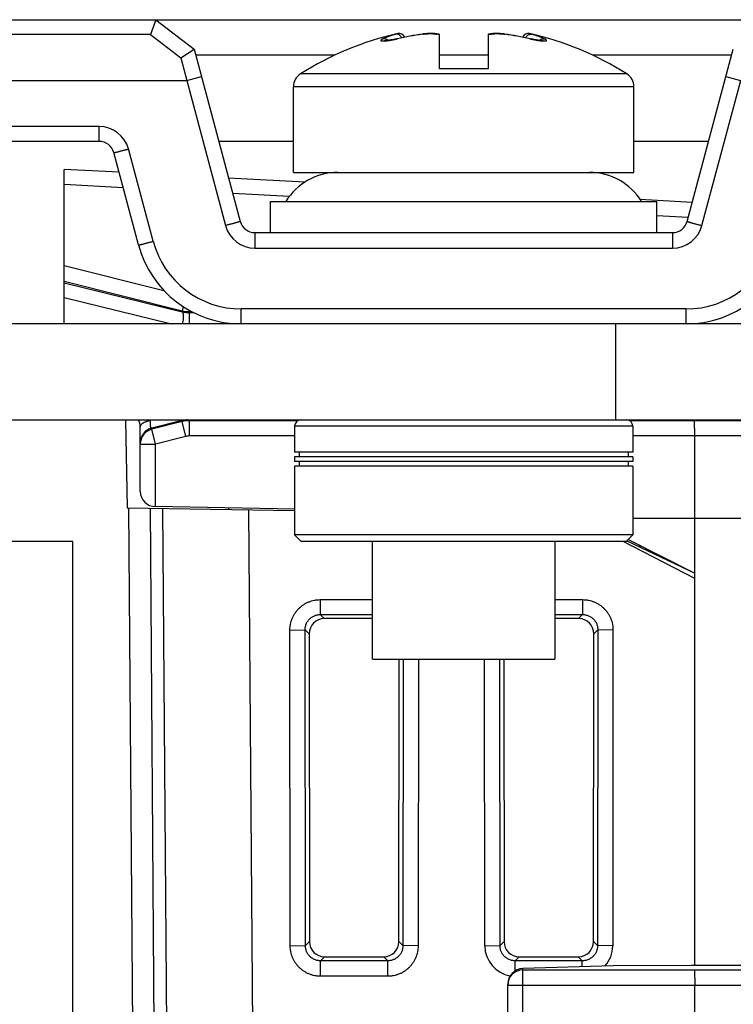
# Model space of a CAD drawing. Units: inches. Extents: x 0 to 34.1, y 0 to 22.
# Drawn here: x 14.3 to 15, y 3.7 to 4.6 of the extents above; entities that cross this region are included whole.
import ezdxf

# ---------------------------------------------------------------- set-up
doc = ezdxf.new("R2010")
doc.units = ezdxf.units.IN
doc.header["$LTSCALE"] = 1.87
doc.header["$MEASUREMENT"] = 0
doc.layers.get('0').update_dxf_attribs({"linetype": 'CONTINUOUS'})

msp = doc.modelspace()

# ---------------------------------------------------------------- linework, layer by layer
at = {"color": 7, "linetype": 'CONTINUOUS'}
for p, q in [((9.12242, 4.62061), (15.22204, 4.62061)), ((14.42482, 4.62061), (14.4198, 4.60611)), ((14.42482, 4.62061), (14.46199, 4.59209)), ((14.69879, 4.60668), (14.69766, 4.60689)), ((14.69974, 4.60645), (14.69879, 4.60668)), ((14.70018, 4.60633), (14.69974, 4.60645)), ((14.74786, 4.60645), (14.74742, 4.60633)), ((14.70018, 4.57278), (14.70018, 4.60633)), ((14.74742, 4.60633), (14.74742, 4.57278)), ((14.80091, 4.60024), (14.80088, 4.60024)), ((14.80091, 4.60024), (14.80091, 4.60024)), ((14.44902, 4.58369), (14.46199, 4.59209)), ((14.46199, 4.59209), (14.5068, 4.42486)), ((14.94081, 4.42486), (14.98562, 4.59209)), ((14.59847, 4.58616), (14.46358, 4.58616)), ((14.74742, 4.58616), (14.70018, 4.58616)), ((14.98403, 4.58616), (14.84914, 4.58616)), ((14.74742, 4.57278), (14.70018, 4.57278)), ((10.76416, 4.56156), (14.45481, 4.56156)), ((14.45495, 4.56158), (14.46914, 4.56538)), ((14.97846, 4.56538), (14.99266, 4.56158)), ((14.55845, 4.47239), (14.55845, 4.55551)), ((14.88916, 4.47239), (14.88916, 4.55551)), ((14.36973, 4.5025), (10.75886, 4.5025)), ((14.55845, 4.5025), (14.48599, 4.5025)), ((14.96161, 4.5025), (14.88916, 4.5025)), ((14.408, 4.40194), (14.38399, 4.49156)), ((14.38909, 4.47251), (14.33587, 4.4753)), ((14.33587, 4.32534), (14.33587, 4.4753)), ((14.56965, 4.46305), (14.49552, 4.46693)), ((14.55845, 4.47239), (14.88916, 4.47239)), ((14.5363, 4.44404), (14.9113, 4.44404)), ((14.5363, 4.41392), (14.5363, 4.44404)), ((14.94576, 4.44333), (14.89529, 4.44598)), ((14.9113, 4.41392), (14.9113, 4.44404)), ((14.52106, 4.41392), (14.92655, 4.41392)), ((15.16672, 4.32534), (10.93645, 4.32534)), ((14.87144, 4.23234), (14.87144, 4.32534)), ((10.93645, 4.23234), (15.70295, 4.23234)), ((14.39545, 4.23234), (14.39694, 4.14692)), ((14.40969, 4.1628), (14.40969, 4.22528)), ((14.55963, 4.22602), (14.55963, 4.20071)), ((14.88798, 4.22602), (14.88798, 4.20071)), ((14.9481, 4.2166), (14.94801, 4.23136)), ((14.94814, 3.70265), (14.94814, 4.2166)), ((14.88798, 4.20071), (14.55963, 4.20071)), ((14.88798, 4.1962), (14.55963, 4.1962)), ((14.55963, 4.1962), (14.55963, 4.19168)), ((14.56415, 4.20071), (14.56415, 4.1962)), ((14.88346, 4.20071), (14.88346, 4.1962)), ((14.88798, 4.1962), (14.88798, 4.19168)), ((14.88798, 4.19168), (14.55963, 4.19168)), ((14.88798, 4.18716), (14.55963, 4.18716)), ((14.55963, 4.18716), (14.55963, 4.12055)), ((14.56415, 4.19168), (14.56415, 4.18716)), ((14.88346, 4.19168), (14.88346, 4.18716)), ((14.88798, 4.18716), (14.88798, 4.12055)), ((14.55963, 4.14567), (14.42419, 4.14804)), ((14.39694, 4.14692), (14.55963, 4.14408)), ((14.49527, 4.1468), (14.49527, 4.1452)), ((14.88798, 4.13669), (14.94814, 4.13669)), ((14.94814, 4.13669), (15.10462, 4.13672)), ((14.88798, 4.12055), (14.55963, 4.12055)), ((14.56595, 4.11423), (14.55963, 4.12055)), ((14.88798, 4.12055), (14.88166, 4.11423)), ((14.34436, 4.11423), (11.1303, 4.11423)), ((14.34436, 2.72053), (14.34436, 4.11423)), ((14.88166, 4.11423), (14.56595, 4.11423)), ((14.63522, 3.99994), (14.63522, 4.11423)), ((14.81238, 4.11423), (14.81238, 3.99994)), ((14.94814, 4.07824), (14.8786, 4.11423)), ((14.8822, 4.11478), (14.94814, 4.08354)), ((14.88336, 4.11593), (14.94814, 4.08354)), ((14.63522, 4.03929), (14.58845, 4.03929)), ((14.83539, 4.03929), (14.81238, 4.03929)), ((14.57372, 4.02453), (14.57399, 3.72579)), ((14.84985, 3.72579), (14.85012, 4.02453)), ((14.63522, 3.99994), (14.81238, 3.99994)), ((14.66087, 3.72579), (14.66112, 3.99994)), ((14.76272, 3.99994), (14.76297, 3.72579)), ((14.58875, 3.71106), (14.64611, 3.71106)), ((14.77772, 3.71106), (14.83509, 3.71106)), ((14.86883, 3.70227), (14.78131, 3.69962)), ((14.94453, 3.70265), (14.86883, 3.70227)), ((14.94814, 3.70265), (14.94453, 3.70265)), ((15.0437, 3.70275), (14.94814, 3.70267)), ((14.94801, 3.69836), (14.94818, 3.68362)), ((14.76655, 3.64549), (14.76655, 3.68439)), ((14.94814, 3.64627), (14.94814, 3.68362))]:
    msp.add_line(p, q, dxfattribs=at)
at = {"color": 9, "linetype": 'CONTINUOUS'}
for p, q in [((14.65983, 4.6071), (14.6577, 4.60651)), ((14.68385, 4.60661), (14.68386, 4.60651)), ((14.76376, 4.60661), (14.76374, 4.60651)), ((14.78991, 4.60651), (14.78777, 4.6071)), ((14.4198, 4.60611), (10.76415, 4.60611)), ((14.4198, 4.60611), (14.44902, 4.58369)), ((14.65949, 4.60216), (14.65951, 4.60207)), ((14.78812, 4.60216), (14.7881, 4.60207)), ((14.44902, 4.58369), (14.45495, 4.56158)), ((14.45481, 4.56156), (14.49253, 4.42079)), ((14.88232, 4.56796), (14.56529, 4.56796)), ((14.95507, 4.42079), (14.99279, 4.56156)), ((14.88916, 4.55551), (14.55845, 4.55551)), ((14.36973, 4.51701), (10.76416, 4.51701)), ((14.36973, 4.5025), (14.36973, 4.51701)), ((14.42226, 4.4055), (14.39825, 4.49512)), ((14.39311, 4.45751), (14.33587, 4.46051)), ((14.55449, 4.44906), (14.49954, 4.45194)), ((14.94185, 4.42876), (14.9113, 4.43036)), ((14.52106, 4.41392), (14.52106, 4.3989)), ((14.92655, 4.41392), (14.92655, 4.3989)), ((14.52106, 4.3989), (14.92655, 4.3989)), ((14.33587, 4.38204), (14.43257, 4.35787)), ((14.33587, 4.36683), (14.45045, 4.33818)), ((14.33587, 4.36527), (14.45045, 4.33712)), ((14.33587, 4.35095), (14.4401, 4.32534)), ((14.45143, 4.3421), (14.45045, 4.33818)), ((14.93978, 4.33984), (14.50783, 4.33984)), ((14.50783, 4.32534), (14.50783, 4.33984)), ((14.93978, 4.32534), (14.93978, 4.33984)), ((14.45045, 4.33818), (14.45045, 4.33712)), ((14.45761, 4.32534), (14.45761, 4.33838)), ((14.45761, 4.3373), (14.45961, 4.3373)), ((14.45761, 4.33626), (14.46164, 4.33626)), ((14.45045, 4.23155), (14.42087, 4.22428)), ((14.45045, 4.23048), (14.42087, 4.22309)), ((14.42087, 4.22309), (14.42087, 4.22428)), ((14.45045, 4.23155), (14.45045, 4.23048)), ((14.45403, 4.21616), (14.45045, 4.23048)), ((14.45761, 4.2166), (14.45761, 4.23234)), ((14.56259, 4.23136), (14.45761, 4.23136)), ((14.88798, 4.22602), (14.55963, 4.22602)), ((14.94801, 4.23136), (14.88502, 4.23136)), ((15.11535, 4.23142), (14.94801, 4.23136)), ((14.42445, 4.20877), (14.42087, 4.22309)), ((14.45403, 4.21616), (14.42445, 4.20877)), ((14.55963, 4.2166), (14.45761, 4.2166)), ((14.94814, 4.2166), (14.88798, 4.2166)), ((15.11735, 4.21665), (14.94814, 4.2166)), ((14.40969, 4.20877), (14.42445, 4.20877)), ((14.42445, 4.14803), (14.42445, 4.20877)), ((14.39838, 4.14689), (14.40635, 3.04469)), ((14.41926, 4.14653), (14.42735, 3.02721)), ((14.43145, 4.14631), (14.43964, 3.01312)), ((14.51496, 4.14486), (14.52352, 2.96141)), ((14.89266, 4.10982), (14.89569, 4.10977)), ((14.58452, 4.0577), (14.63522, 4.0577)), ((14.58452, 4.0577), (14.58452, 4.04322)), ((14.81238, 4.0577), (14.83932, 4.0577)), ((14.83932, 4.0577), (14.83932, 4.04322)), ((14.58452, 4.04322), (14.63522, 4.04322)), ((14.58452, 4.04322), (14.58845, 4.03929)), ((14.81238, 4.04322), (14.83932, 4.04322)), ((14.83932, 4.04322), (14.83539, 4.03929)), ((14.55506, 4.02819), (14.56981, 4.02844)), ((14.55534, 3.72163), (14.55506, 4.02819)), ((14.56981, 4.02844), (14.57372, 4.02453)), ((14.57009, 3.72189), (14.56981, 4.02844)), ((14.85403, 4.02844), (14.85012, 4.02453)), ((14.85403, 4.02844), (14.85375, 3.72189)), ((14.86878, 4.02819), (14.85403, 4.02844)), ((14.86878, 4.02819), (14.8685, 3.72163)), ((14.66503, 3.99994), (14.66478, 3.72189)), ((14.67977, 3.99994), (14.67952, 3.72163)), ((14.74432, 3.72163), (14.74406, 3.99994)), ((14.75906, 3.72189), (14.75881, 3.99994)), ((14.55534, 3.72163), (14.57009, 3.72189)), ((14.57009, 3.72189), (14.57399, 3.72579)), ((14.66478, 3.72189), (14.66087, 3.72579)), ((14.67952, 3.72163), (14.66478, 3.72189)), ((14.74432, 3.72163), (14.75906, 3.72189)), ((14.75906, 3.72189), (14.76297, 3.72579)), ((14.85375, 3.72189), (14.84985, 3.72579)), ((14.8685, 3.72163), (14.85375, 3.72189)), ((14.58486, 3.70717), (14.58875, 3.71106)), ((14.65001, 3.70717), (14.64611, 3.71106)), ((14.77383, 3.70717), (14.77772, 3.71106)), ((14.83898, 3.70717), (14.83509, 3.71106)), ((14.65001, 3.70717), (14.58486, 3.70717)), ((14.58486, 3.69217), (14.58486, 3.70717)), ((14.65001, 3.69217), (14.65001, 3.70717)), ((14.83898, 3.70717), (14.77383, 3.70717)), ((14.77383, 3.69736), (14.77383, 3.70717)), ((14.78131, 3.63026), (14.78131, 3.69962)), ((14.83898, 3.70137), (14.83898, 3.70717)), ((14.94801, 3.69836), (15.05149, 3.69846)), ((14.65001, 3.69217), (14.58486, 3.69217)), ((14.78131, 3.69836), (14.94801, 3.69836)), ((14.76655, 3.68362), (14.94814, 3.68362)), ((14.94814, 3.68362), (15.05174, 3.68371))]:
    msp.add_line(p, q, dxfattribs=at)
at = {"color": 7, "linetype": 'CONTINUOUS'}
for points in [[(14.69766, 4.60689), (14.69653, 4.60704), (14.6954, 4.60714), (14.69426, 4.60721), (14.69311, 4.60724), (14.69195, 4.60724), (14.69078, 4.60722), (14.68961, 4.60717), (14.68842, 4.60709), (14.68723, 4.607), (14.68602, 4.60688), (14.6848, 4.60674), (14.68385, 4.60661)], [(14.74992, 4.60689), (14.74879, 4.60668), (14.74786, 4.60645)], [(14.76376, 4.60661), (14.76278, 4.60674), (14.76156, 4.60688), (14.76036, 4.607), (14.75916, 4.6071), (14.75797, 4.60717), (14.7568, 4.60722), (14.75563, 4.60724), (14.75447, 4.60724), (14.75333, 4.60721), (14.75219, 4.60714), (14.75105, 4.60704), (14.74992, 4.60689)], [(14.65949, 4.60216), (14.65881, 4.60201), (14.65777, 4.60178), (14.65677, 4.60158), (14.65581, 4.60139), (14.6549, 4.60121), (14.65404, 4.60106), (14.65323, 4.60092), (14.65246, 4.60079), (14.65175, 4.60068), (14.65109, 4.60059), (14.65048, 4.6005), (14.64992, 4.60044), (14.64941, 4.60038), (14.64895, 4.60033), (14.64853, 4.6003), (14.64816, 4.60027), (14.64782, 4.60025), (14.64753, 4.60023), (14.64729, 4.60023), (14.64708, 4.60023), (14.64692, 4.60023), (14.64681, 4.60023), (14.64673, 4.60024), (14.64671, 4.60024)], [(14.80088, 4.60024), (14.8008, 4.60023), (14.80069, 4.60023), (14.80053, 4.60023), (14.80032, 4.60023), (14.80007, 4.60024), (14.79977, 4.60025), (14.79942, 4.60027), (14.79903, 4.6003), (14.79859, 4.60034), (14.79812, 4.60039), (14.79759, 4.60045), (14.79702, 4.60052), (14.79641, 4.6006), (14.79575, 4.6007), (14.79505, 4.60081), (14.7943, 4.60093), (14.7935, 4.60107), (14.79265, 4.60122), (14.79175, 4.60139), (14.79081, 4.60158), (14.78981, 4.60179), (14.78877, 4.60202), (14.78812, 4.60216)]]:
    msp.add_lwpolyline(points, dxfattribs=at)
for centre, radius, start, end in [((14.7238, 4.31884), 0.29528, 102.51248, 122.46892), ((14.7238, 4.31884), 0.29053, 97.90444, 102.78986), ((14.66111, 4.60134), 0.00591, 23.1257, 102.5109), ((14.7238, 4.31884), 0.29053, 77.21014, 82.09555), ((14.7865, 4.60134), 0.00591, 77.4891, 156.8743), ((14.7238, 4.31884), 0.29528, 57.53108, 77.48752), ((14.57321, 4.55551), 0.01476, 122.46892, 180), ((14.87439, 4.55551), 0.01476, 0, 57.53108), ((14.36973, 4.48774), 0.01476, 15, 90), ((14.60151, 4.41333), 0.05906, 90, 148.66775), ((14.8461, 4.41333), 0.05906, 31.33225, 90), ((14.52106, 4.42869), 0.01476, 195, 270), ((14.92655, 4.42869), 0.01476, 270, 345), ((14.50783, 4.42869), 0.10335, 195, 270), ((14.93978, 4.42869), 0.10335, 270, 345), ((14.39492, 4.22528), 0.01476, 0, 28.58855), ((14.56595, 4.22602), 0.00632, 95.15133, 180), ((14.88166, 4.22602), 0.00632, 0, 84.84867), ((14.42445, 4.1628), 0.01476, 180, 270), ((14.94814, 3.35132), 0.63484, 215.60052, 68.45039)]:
    msp.add_arc(centre, radius, start, end, dxfattribs=at)
at = {"color": 9, "linetype": 'CONTINUOUS'}
for centre, radius, start, end in [((14.7238, 4.31884), 0.29043, 97.90445, 102.78986), ((14.67635, 4.52984), 0.07957, 72.57123, 74.47934), ((14.77134, 4.52957), 0.07986, 105.52409, 107.42533), ((14.7238, 4.31884), 0.29043, 77.21014, 82.09555), ((14.36973, 4.48748), 0.02953, 15.00008, 89.99992), ((14.52106, 4.42843), 0.02953, 195.00008, 269.99992), ((14.92655, 4.42843), 0.02953, 270.00007, 344.99993), ((14.50783, 4.42843), 0.08858, 195, 270), ((14.93978, 4.42843), 0.08858, 270, 345), ((14.45761, 4.36682), 0.02953, 255.96376, 270), ((14.45761, 4.36653), 0.03027, 256.31952, 270.00398), ((14.42445, 4.20996), 0.01476, 104.03024, 179.99659), ((14.41021, 4.23264), 0.00961, 354.20382, 358.22483), ((14.45761, 4.20215), 0.03025, 93.61521, 103.68283), ((14.45761, 4.20184), 0.02953, 90, 104.03624), ((14.42445, 4.20876), 0.01476, 104.03069, 175.38654), ((14.45761, 4.20184), 0.01476, 89.99994, 104.03842), ((14.42445, 4.20877), 0.01477, 175.77882, 179.99916), ((14.42444, 4.20877), 0.01475, 175.38985, 175.77823), ((14.94917, 3.35029), 0.57579, 269.89744, 68.45039), ((14.7738, 3.72166), 0.02948, 180.05107, 260.58746), ((14.83902, 3.72165), 0.02947, 318.24128, 359.95625), ((14.7813, 3.68361), 0.01475, 89.95524, 179.95516)]:
    msp.add_arc(centre, radius, start, end, dxfattribs=at)
at = {"color": 7, "linetype": 'CONTINUOUS'}
for centre, major_axis, ratio, start_param, end_param in [((14.34155, 4.98453), (-0.1134, 0.42296), 0.033715, -3.150632, -3.141598), ((14.5885, 4.02449), (-0.00912, 0.01168), 0.99624, -0.661262, 0.906796), ((14.83534, 4.02449), (0.00912, 0.01168), 0.99624, -0.906796, 0.661262), ((14.58878, 3.72583), (0.01258, 0.00778), 0.997962, 2.589783, 4.157841), ((14.64609, 3.72583), (0.01258, -0.00778), 0.997962, -1.016248, 0.551809), ((14.77775, 3.72583), (0.01258, 0.00778), 0.997962, 2.589783, 4.157841), ((14.83506, 3.72583), (0.01258, -0.00778), 0.997962, -1.016248, 0.551809), ((14.78131, 3.68484), (0.01028, 0.01092), 0.970187, 0.770295, 2.341091)]:
    msp.add_ellipse(centre, major_axis=major_axis, ratio=ratio, start_param=start_param, end_param=end_param, dxfattribs=at)
at = {"color": 9, "linetype": 'CONTINUOUS'}
for points, knots in [([(14.6577, 4.60651), (14.65564, 4.60594), (14.65152, 4.60461), (14.64751, 4.60297), (14.64552, 4.60207)], [0, 0, 0, 0, 0.494855, 1, 1, 1, 1]), ([(14.66358, 4.60303), (14.66344, 4.60333), (14.66314, 4.60391), (14.66256, 4.6047), (14.66188, 4.60538), (14.66112, 4.60592), (14.66029, 4.60632), (14.65957, 4.60652), (14.65899, 4.6066), (14.65855, 4.60662), (14.65812, 4.60659), (14.65784, 4.60654), (14.6577, 4.60651)], [0, 0, 0, 0, 0.134051, 0.266212, 0.39575, 0.522195, 0.645406, 0.765612, 0.824829, 0.883547, 0.941893, 1, 1, 1, 1]), ([(14.68386, 4.60651), (14.68455, 4.60661), (14.68592, 4.60678), (14.68762, 4.60693), (14.68896, 4.60702), (14.68993, 4.60707), (14.69088, 4.6071), (14.6918, 4.60711), (14.69269, 4.6071), (14.69354, 4.60707), (14.69434, 4.60702), (14.6951, 4.60696), (14.69581, 4.60688), (14.69647, 4.60678), (14.69708, 4.60666), (14.69746, 4.60656), (14.69764, 4.60651)], [0, 0, 0, 0, 0.150419, 0.298296, 0.370484, 0.441084, 0.509782, 0.576288, 0.640326, 0.701626, 0.759933, 0.815037, 0.866743, 0.914875, 0.959313, 1, 1, 1, 1]), ([(14.69974, 4.60645), (14.69957, 4.6065), (14.69923, 4.60657), (14.6987, 4.60662), (14.69817, 4.6066), (14.69781, 4.60655), (14.69764, 4.60651)], [0, 0, 0, 0, 0.247706, 0.496363, 0.746858, 1, 1, 1, 1]), ([(14.74786, 4.60645), (14.74803, 4.6065), (14.74838, 4.60657), (14.7489, 4.60662), (14.74944, 4.6066), (14.74979, 4.60655), (14.74997, 4.60651)], [0, 0, 0, 0, 0.247706, 0.496363, 0.746858, 1, 1, 1, 1]), ([(14.74997, 4.60651), (14.75015, 4.60656), (14.75053, 4.60666), (14.75113, 4.60678), (14.75179, 4.60688), (14.7525, 4.60696), (14.75326, 4.60702), (14.75407, 4.60707), (14.75491, 4.6071), (14.7558, 4.60711), (14.75672, 4.6071), (14.75767, 4.60707), (14.75864, 4.60702), (14.75998, 4.60693), (14.76169, 4.60678), (14.76305, 4.60661), (14.76374, 4.60651)], [0, 0, 0, 0, 0.040687, 0.085126, 0.133258, 0.184963, 0.240067, 0.298374, 0.359673, 0.423712, 0.490218, 0.558916, 0.629516, 0.701704, 0.849581, 1, 1, 1, 1]), ([(14.78403, 4.60303), (14.78416, 4.60333), (14.78447, 4.60391), (14.78505, 4.6047), (14.78573, 4.60538), (14.78649, 4.60592), (14.78731, 4.60632), (14.78803, 4.60652), (14.78862, 4.6066), (14.78905, 4.60662), (14.78948, 4.60659), (14.78977, 4.60654), (14.78991, 4.60651)], [0, 0, 0, 0, 0.134051, 0.266212, 0.39575, 0.522195, 0.645406, 0.765612, 0.824829, 0.883547, 0.941893, 1, 1, 1, 1]), ([(14.80208, 4.60207), (14.80009, 4.60297), (14.79609, 4.60461), (14.79197, 4.60594), (14.78991, 4.60651)], [0, 0, 0, 0, 0.505145, 1, 1, 1, 1]), ([(14.64552, 4.60207), (14.64534, 4.60198), (14.64499, 4.60182), (14.64458, 4.60161), (14.64429, 4.60144), (14.6441, 4.60132), (14.64394, 4.60121), (14.64379, 4.6011), (14.64366, 4.601), (14.64356, 4.6009), (14.64348, 4.6008), (14.64341, 4.60071), (14.64337, 4.60062), (14.64336, 4.60054), (14.64336, 4.60046), (14.64339, 4.60038), (14.64344, 4.60031), (14.64352, 4.60025), (14.64361, 4.60019), (14.64373, 4.60014), (14.64387, 4.6001), (14.64403, 4.60006), (14.64421, 4.60002), (14.64441, 4.6), (14.64464, 4.59997), (14.64498, 4.59995), (14.64545, 4.59994), (14.64608, 4.59995), (14.64653, 4.59997), (14.64676, 4.59998)], [0, 0, 0, 0, 0.096114, 0.180693, 0.21851, 0.253305, 0.285074, 0.313821, 0.339571, 0.36238, 0.382358, 0.399701, 0.41474, 0.428002, 0.44026, 0.452493, 0.465698, 0.480688, 0.498025, 0.518065, 0.541024, 0.567032, 0.596172, 0.628489, 0.664009, 0.70273, 0.789636, 0.888872, 1, 1, 1, 1]), ([(14.65024, 4.60048), (14.65007, 4.60064), (14.64973, 4.60095), (14.64918, 4.60134), (14.6486, 4.60167), (14.64799, 4.60191), (14.64737, 4.60208), (14.64675, 4.60216), (14.64613, 4.60217), (14.64572, 4.60211), (14.64552, 4.60207)], [0, 0, 0, 0, 0.13321, 0.264238, 0.392829, 0.518856, 0.642339, 0.763451, 0.882516, 1, 1, 1, 1]), ([(14.64676, 4.59998), (14.64717, 4.60001), (14.64804, 4.60008), (14.6494, 4.60023), (14.65089, 4.60043), (14.65249, 4.60068), (14.65417, 4.60097), (14.65592, 4.6013), (14.65771, 4.60167), (14.65891, 4.60193), (14.65951, 4.60207)], [0, 0, 0, 0, 0.094719, 0.201292, 0.318279, 0.444035, 0.576857, 0.714981, 0.856619, 1, 1, 1, 1]), ([(14.7881, 4.60207), (14.7887, 4.60193), (14.7899, 4.60167), (14.79168, 4.6013), (14.79343, 4.60097), (14.79512, 4.60068), (14.79671, 4.60043), (14.79821, 4.60023), (14.79937, 4.6001), (14.80024, 4.60002), (14.80065, 4.59999), (14.80084, 4.59998)], [0, 0, 0, 0, 0.143386, 0.285027, 0.423154, 0.555977, 0.681734, 0.798717, 0.905285, 0.954211, 1, 1, 1, 1]), ([(14.79737, 4.60048), (14.79753, 4.60064), (14.79787, 4.60095), (14.79842, 4.60134), (14.79901, 4.60167), (14.79961, 4.60191), (14.80023, 4.60208), (14.80086, 4.60216), (14.80148, 4.60217), (14.80188, 4.60211), (14.80208, 4.60207)], [0, 0, 0, 0, 0.13321, 0.264238, 0.392829, 0.518856, 0.642339, 0.763451, 0.882516, 1, 1, 1, 1]), ([(14.80084, 4.59998), (14.80108, 4.59997), (14.80152, 4.59995), (14.80215, 4.59994), (14.80263, 4.59995), (14.80297, 4.59997), (14.80319, 4.6), (14.80339, 4.60002), (14.80358, 4.60006), (14.80374, 4.6001), (14.80387, 4.60014), (14.80399, 4.60019), (14.80409, 4.60025), (14.80416, 4.60031), (14.80421, 4.60038), (14.80424, 4.60046), (14.80425, 4.60054), (14.80423, 4.60062), (14.80419, 4.60071), (14.80413, 4.6008), (14.80404, 4.6009), (14.80394, 4.601), (14.80381, 4.6011), (14.80367, 4.60121), (14.8035, 4.60132), (14.80331, 4.60144), (14.80302, 4.60161), (14.80261, 4.60182), (14.80227, 4.60198), (14.80208, 4.60207)], [0, 0, 0, 0, 0.111117, 0.210349, 0.297248, 0.335962, 0.371476, 0.403789, 0.432925, 0.458932, 0.481888, 0.501925, 0.519257, 0.534243, 0.547447, 0.55968, 0.57194, 0.585203, 0.600245, 0.617593, 0.637578, 0.660392, 0.686146, 0.714896, 0.746669, 0.781469, 0.819293, 0.903882, 1, 1, 1, 1]), ([(14.38399, 4.49156), (14.38399, 4.49156), (14.38399, 4.49156), (14.384, 4.49155), (14.38401, 4.49155), (14.38402, 4.49155), (14.38404, 4.49155), (14.38406, 4.49156), (14.3841, 4.49156), (14.38417, 4.49157), (14.38428, 4.49159), (14.38444, 4.49162), (14.38463, 4.49166), (14.38485, 4.4917), (14.3851, 4.49176), (14.38539, 4.49183), (14.3857, 4.4919), (14.38605, 4.49198), (14.38642, 4.49207), (14.38683, 4.49217), (14.38742, 4.49231), (14.38822, 4.49251), (14.38925, 4.49277), (14.39037, 4.49306), (14.39157, 4.49336), (14.39282, 4.49369), (14.39413, 4.49403), (14.39548, 4.49439), (14.39686, 4.49475), (14.39778, 4.495), (14.39825, 4.49512)], [0, 0, 0, 0, 0.000512, 0.000941, 0.001506, 0.002213, 0.003064, 0.005206, 0.007937, 0.01126, 0.019675, 0.030439, 0.04353, 0.058918, 0.076568, 0.096438, 0.118481, 0.142644, 0.16887, 0.197097, 0.227256, 0.293081, 0.365714, 0.444462, 0.528571, 0.617236, 0.709608, 0.804803, 0.90191, 1, 1, 1, 1]), ([(14.5068, 4.42486), (14.5068, 4.42486), (14.50679, 4.42486), (14.50679, 4.42485), (14.50678, 4.42485), (14.50677, 4.42484), (14.50676, 4.42483), (14.50673, 4.42482), (14.50669, 4.4248), (14.50663, 4.42478), (14.50652, 4.42474), (14.50637, 4.42469), (14.50619, 4.42462), (14.50597, 4.42455), (14.50572, 4.42448), (14.50544, 4.42439), (14.50512, 4.42429), (14.50478, 4.42419), (14.5044, 4.42408), (14.504, 4.42396), (14.50341, 4.42379), (14.50261, 4.42356), (14.50157, 4.42326), (14.50045, 4.42295), (14.49925, 4.42261), (14.49799, 4.42227), (14.49667, 4.4219), (14.49532, 4.42153), (14.49393, 4.42116), (14.493, 4.42091), (14.49253, 4.42079)], [0, 0, 0, 0, 0.000511, 0.000941, 0.001507, 0.002215, 0.003068, 0.005215, 0.007953, 0.011283, 0.019717, 0.030507, 0.043628, 0.059052, 0.07674, 0.096653, 0.118741, 0.142951, 0.169226, 0.197501, 0.227709, 0.293624, 0.366336, 0.445138, 0.52927, 0.617916, 0.710218, 0.805283, 0.902189, 1, 1, 1, 1]), ([(14.94081, 4.42486), (14.94081, 4.42486), (14.94081, 4.42486), (14.94082, 4.42485), (14.94082, 4.42485), (14.94083, 4.42484), (14.94085, 4.42483), (14.94087, 4.42482), (14.94091, 4.4248), (14.94098, 4.42478), (14.94108, 4.42474), (14.94123, 4.42469), (14.94142, 4.42462), (14.94164, 4.42455), (14.94189, 4.42448), (14.94217, 4.42439), (14.94248, 4.42429), (14.94283, 4.42419), (14.9432, 4.42408), (14.9436, 4.42396), (14.94419, 4.42379), (14.945, 4.42356), (14.94603, 4.42326), (14.94715, 4.42295), (14.94835, 4.42261), (14.94961, 4.42227), (14.95093, 4.4219), (14.95229, 4.42153), (14.95367, 4.42116), (14.9546, 4.42091), (14.95507, 4.42079)], [0, 0, 0, 0, 0.000511, 0.000941, 0.001507, 0.002215, 0.003068, 0.005215, 0.007953, 0.011283, 0.019717, 0.030507, 0.043628, 0.059052, 0.07674, 0.096653, 0.118741, 0.142951, 0.169226, 0.197501, 0.227709, 0.293624, 0.366336, 0.445138, 0.52927, 0.617916, 0.710218, 0.805283, 0.902189, 1, 1, 1, 1]), ([(14.408, 4.40194), (14.408, 4.40193), (14.40801, 4.40193), (14.40801, 4.40193), (14.40802, 4.40193), (14.40803, 4.40193), (14.40805, 4.40193), (14.40808, 4.40193), (14.40812, 4.40194), (14.40819, 4.40195), (14.4083, 4.40196), (14.40845, 4.40199), (14.40864, 4.40203), (14.40886, 4.40208), (14.40912, 4.40214), (14.4094, 4.4022), (14.40972, 4.40227), (14.41006, 4.40236), (14.41044, 4.40245), (14.41084, 4.40254), (14.41143, 4.40269), (14.41223, 4.40289), (14.41327, 4.40315), (14.41439, 4.40343), (14.41558, 4.40374), (14.41684, 4.40407), (14.41815, 4.40441), (14.4195, 4.40476), (14.42087, 4.40513), (14.4218, 4.40538), (14.42226, 4.4055)], [0, 0, 0, 0, 0.000512, 0.000941, 0.001506, 0.002213, 0.003064, 0.005206, 0.007937, 0.01126, 0.019675, 0.030439, 0.04353, 0.058918, 0.076568, 0.096438, 0.118481, 0.142644, 0.16887, 0.197097, 0.227256, 0.293081, 0.365714, 0.444462, 0.528571, 0.617236, 0.709608, 0.804803, 0.90191, 1, 1, 1, 1]), ([(14.45098, 4.32534), (14.45112, 4.3261), (14.45131, 4.32722), (14.45151, 4.3287), (14.45162, 4.32976), (14.4517, 4.33076), (14.45174, 4.33172), (14.45176, 4.33261), (14.45174, 4.33344), (14.45169, 4.33419), (14.45161, 4.33487), (14.45151, 4.33538), (14.45141, 4.33575), (14.45134, 4.33599), (14.45125, 4.33621), (14.45116, 4.33641), (14.45106, 4.33659), (14.45095, 4.33674), (14.45084, 4.33687), (14.45072, 4.33698), (14.45059, 4.33706), (14.4505, 4.3371), (14.45045, 4.33712)], [0, 0, 0, 0, 0.189302, 0.279752, 0.366639, 0.449431, 0.527633, 0.600792, 0.668506, 0.730438, 0.786325, 0.836001, 0.858501, 0.879451, 0.89888, 0.916832, 0.93338, 0.948621, 0.962694, 0.975784, 0.988125, 1, 1, 1, 1]), ([(14.40827, 4.23159), (14.40826, 4.2316), (14.40826, 4.23162), (14.40825, 4.23166), (14.40826, 4.23172), (14.40828, 4.23181), (14.40832, 4.23188), (14.40836, 4.23194), (14.40839, 4.23199), (14.40844, 4.23204), (14.4085, 4.23212), (14.40859, 4.23222), (14.40867, 4.2323), (14.40871, 4.23234)], [0, 0, 0, 0, 0.033995, 0.069113, 0.146414, 0.238278, 0.348345, 0.410909, 0.478701, 0.551839, 0.630412, 0.804074, 1, 1, 1, 1]), ([(14.40969, 4.22528), (14.40969, 4.22545), (14.40972, 4.22581), (14.40985, 4.22633), (14.41008, 4.22685), (14.4104, 4.22736), (14.4108, 4.22786), (14.41128, 4.22833), (14.41184, 4.22879), (14.41248, 4.22923), (14.41319, 4.22964), (14.41396, 4.23003), (14.41481, 4.23039), (14.4157, 4.23071), (14.41666, 4.23101), (14.41801, 4.23136), (14.41906, 4.23156), (14.41977, 4.23167)], [0, 0, 0, 0, 0.041248, 0.083429, 0.127395, 0.173861, 0.223376, 0.276329, 0.332962, 0.393394, 0.457635, 0.525613, 0.59718, 0.67213, 0.750206, 0.83111, 1, 1, 1, 1]), ([(14.42087, 4.22428), (14.42084, 4.22427), (14.42077, 4.22427), (14.42068, 4.22427), (14.42058, 4.22429), (14.42049, 4.22433), (14.4204, 4.22438), (14.42032, 4.22445), (14.42024, 4.22453), (14.42013, 4.22467), (14.42004, 4.22484), (14.41996, 4.22503), (14.41988, 4.22526), (14.41979, 4.22559), (14.41972, 4.22595), (14.41967, 4.22627), (14.41963, 4.22663), (14.41959, 4.22712), (14.41957, 4.22775), (14.41956, 4.22845), (14.41958, 4.22919), (14.41964, 4.23027), (14.41971, 4.2311), (14.41977, 4.23167)], [0, 0, 0, 0, 0.012401, 0.02444, 0.036378, 0.048506, 0.061118, 0.0745, 0.08891, 0.104559, 0.140185, 0.16044, 0.182439, 0.231899, 0.288926, 0.320327, 0.353654, 0.426018, 0.505811, 0.592679, 0.686144, 0.78563, 1, 1, 1, 1]), ([(14.4512, 4.23233), (14.45115, 4.23223), (14.45105, 4.23205), (14.45087, 4.23182), (14.4507, 4.23167), (14.45056, 4.23159), (14.45049, 4.23156), (14.45045, 4.23155)], [0, 0, 0, 0, 0.296538, 0.556469, 0.787135, 0.895017, 1, 1, 1, 1]), ([(14.55506, 4.02819), (14.55506, 4.02915), (14.55513, 4.0306), (14.55536, 4.03252), (14.55569, 4.03442), (14.55627, 4.03676), (14.55708, 4.03904), (14.55786, 4.04081), (14.55873, 4.04253), (14.55997, 4.04461), (14.56169, 4.04694), (14.56364, 4.04909), (14.56578, 4.05104), (14.56811, 4.05277), (14.57018, 4.05401), (14.57191, 4.05488), (14.57367, 4.05566), (14.57595, 4.05648), (14.57829, 4.05706), (14.58019, 4.05739), (14.58211, 4.05763), (14.58356, 4.0577), (14.58452, 4.0577)], [0, 0, 0, 0, 0.062491, 0.093745, 0.125, 0.187492, 0.249983, 0.281239, 0.312494, 0.374987, 0.437481, 0.499976, 0.562472, 0.624968, 0.687466, 0.718724, 0.749983, 0.812482, 0.874981, 0.906241, 0.9375, 1, 1, 1, 1]), ([(14.83932, 4.0577), (14.84028, 4.0577), (14.84173, 4.05763), (14.84365, 4.05739), (14.84555, 4.05706), (14.84789, 4.05648), (14.85017, 4.05566), (14.85193, 4.05488), (14.85366, 4.05401), (14.85573, 4.05277), (14.85806, 4.05104), (14.8602, 4.04909), (14.86215, 4.04694), (14.86387, 4.04461), (14.86511, 4.04253), (14.86597, 4.04081), (14.86675, 4.03904), (14.86756, 4.03676), (14.86815, 4.03442), (14.86847, 4.03252), (14.86871, 4.0306), (14.86878, 4.02915), (14.86878, 4.02819)], [0, 0, 0, 0, 0.0625, 0.093759, 0.125019, 0.187518, 0.250017, 0.281276, 0.312534, 0.375032, 0.437528, 0.500024, 0.562519, 0.625013, 0.687506, 0.718761, 0.750017, 0.812508, 0.875, 0.906255, 0.937509, 1, 1, 1, 1]), ([(14.56981, 4.02844), (14.5698, 4.02893), (14.56985, 4.02989), (14.57005, 4.03133), (14.57039, 4.03273), (14.57087, 4.0341), (14.57149, 4.03542), (14.57223, 4.03666), (14.57309, 4.03783), (14.57406, 4.03891), (14.57513, 4.03989), (14.5763, 4.04076), (14.57754, 4.04151), (14.57886, 4.04213), (14.58023, 4.04261), (14.58164, 4.04296), (14.58307, 4.04317), (14.58404, 4.04322), (14.58452, 4.04322)], [0, 0, 0, 0, 0.062351, 0.124731, 0.187141, 0.249582, 0.312053, 0.374551, 0.437074, 0.499616, 0.562173, 0.62474, 0.68731, 0.749877, 0.812434, 0.874977, 0.9375, 1, 1, 1, 1]), ([(14.83932, 4.04322), (14.8398, 4.04322), (14.84077, 4.04317), (14.8422, 4.04296), (14.84361, 4.04261), (14.84498, 4.04213), (14.84629, 4.04151), (14.84754, 4.04076), (14.84871, 4.03989), (14.84978, 4.03891), (14.85075, 4.03783), (14.85161, 4.03666), (14.85235, 4.03542), (14.85296, 4.0341), (14.85344, 4.03273), (14.85379, 4.03133), (14.85399, 4.02989), (14.85403, 4.02893), (14.85403, 4.02844)], [0, 0, 0, 0, 0.0625, 0.125023, 0.187566, 0.250123, 0.31269, 0.37526, 0.437827, 0.500384, 0.562926, 0.625449, 0.687947, 0.750418, 0.812859, 0.875269, 0.937649, 1, 1, 1, 1]), ([(14.58486, 3.69217), (14.58389, 3.69217), (14.58244, 3.69224), (14.58053, 3.69248), (14.57863, 3.69281), (14.57628, 3.69339), (14.57401, 3.6942), (14.57224, 3.69498), (14.57052, 3.69585), (14.56844, 3.69709), (14.56611, 3.69881), (14.56396, 3.70076), (14.56201, 3.7029), (14.56029, 3.70523), (14.55904, 3.7073), (14.55817, 3.70902), (14.55739, 3.71079), (14.55657, 3.71306), (14.55599, 3.7154), (14.55565, 3.7173), (14.55542, 3.71922), (14.55534, 3.72067), (14.55534, 3.72163)], [0, 0, 0, 0, 0.0625, 0.093759, 0.125019, 0.187518, 0.250017, 0.281276, 0.312535, 0.375032, 0.437529, 0.500024, 0.562519, 0.625013, 0.687506, 0.718762, 0.750017, 0.812509, 0.875, 0.906255, 0.937509, 1, 1, 1, 1]), ([(14.58486, 3.70717), (14.58437, 3.70717), (14.58341, 3.70722), (14.58197, 3.70742), (14.58057, 3.70777), (14.5792, 3.70825), (14.57789, 3.70887), (14.57664, 3.70961), (14.57547, 3.71047), (14.5744, 3.71144), (14.57342, 3.71251), (14.57255, 3.71367), (14.57181, 3.71492), (14.57118, 3.71623), (14.5707, 3.7176), (14.57034, 3.719), (14.57013, 3.72044), (14.57009, 3.72141), (14.57009, 3.72189)], [0, 0, 0, 0, 0.062449, 0.124903, 0.187365, 0.249836, 0.312316, 0.374805, 0.437303, 0.499809, 0.562322, 0.624842, 0.687366, 0.749894, 0.812423, 0.874951, 0.937477, 1, 1, 1, 1]), ([(14.66478, 3.72189), (14.66478, 3.72141), (14.66473, 3.72044), (14.66452, 3.719), (14.66417, 3.7176), (14.66368, 3.71623), (14.66306, 3.71492), (14.66231, 3.71367), (14.66144, 3.71251), (14.66047, 3.71144), (14.65939, 3.71047), (14.65822, 3.70961), (14.65697, 3.70887), (14.65566, 3.70825), (14.65429, 3.70777), (14.65289, 3.70742), (14.65145, 3.70722), (14.65049, 3.70717), (14.65001, 3.70717)], [0, 0, 0, 0, 0.062523, 0.125049, 0.187577, 0.250106, 0.312634, 0.375158, 0.437678, 0.500191, 0.562697, 0.625195, 0.687684, 0.750164, 0.812635, 0.875097, 0.937551, 1, 1, 1, 1]), ([(14.67952, 3.72163), (14.67952, 3.72067), (14.67945, 3.71922), (14.67921, 3.7173), (14.67888, 3.7154), (14.67829, 3.71306), (14.67747, 3.71079), (14.67669, 3.70902), (14.67582, 3.7073), (14.67458, 3.70523), (14.67285, 3.7029), (14.6709, 3.70076), (14.66875, 3.69881), (14.66642, 3.69709), (14.66435, 3.69585), (14.66262, 3.69498), (14.66085, 3.6942), (14.65858, 3.69339), (14.65624, 3.69281), (14.65433, 3.69248), (14.65242, 3.69224), (14.65097, 3.69217), (14.65001, 3.69217)], [0, 0, 0, 0, 0.062491, 0.093745, 0.125, 0.187491, 0.249983, 0.281238, 0.312494, 0.374987, 0.437481, 0.499976, 0.562471, 0.624968, 0.687465, 0.718724, 0.749983, 0.812482, 0.874981, 0.906241, 0.9375, 1, 1, 1, 1]), ([(14.77383, 3.70717), (14.77335, 3.70717), (14.77239, 3.70722), (14.77095, 3.70742), (14.76954, 3.70777), (14.76818, 3.70825), (14.76686, 3.70887), (14.76562, 3.70961), (14.76445, 3.71047), (14.76337, 3.71144), (14.76239, 3.71251), (14.76153, 3.71367), (14.76078, 3.71492), (14.76016, 3.71623), (14.75967, 3.7176), (14.75932, 3.719), (14.75911, 3.72044), (14.75906, 3.72141), (14.75906, 3.72189)], [0, 0, 0, 0, 0.062449, 0.124903, 0.187365, 0.249836, 0.312316, 0.374805, 0.437303, 0.499809, 0.562322, 0.624842, 0.687366, 0.749894, 0.812423, 0.874951, 0.937477, 1, 1, 1, 1]), ([(14.85375, 3.72189), (14.85375, 3.72141), (14.85371, 3.72044), (14.85349, 3.719), (14.85314, 3.7176), (14.85265, 3.71623), (14.85203, 3.71492), (14.85129, 3.71367), (14.85042, 3.71251), (14.84944, 3.71144), (14.84837, 3.71047), (14.8472, 3.70961), (14.84595, 3.70887), (14.84464, 3.70825), (14.84327, 3.70777), (14.84186, 3.70742), (14.84043, 3.70722), (14.83946, 3.70717), (14.83898, 3.70717)], [0, 0, 0, 0, 0.062523, 0.125049, 0.187577, 0.250106, 0.312634, 0.375158, 0.437678, 0.500191, 0.562697, 0.625195, 0.687684, 0.750164, 0.812635, 0.875097, 0.937551, 1, 1, 1, 1])]:
    msp.add_open_spline(points, degree=3, knots=knots, dxfattribs=at)

doc.saveas('drawing.dxf')
